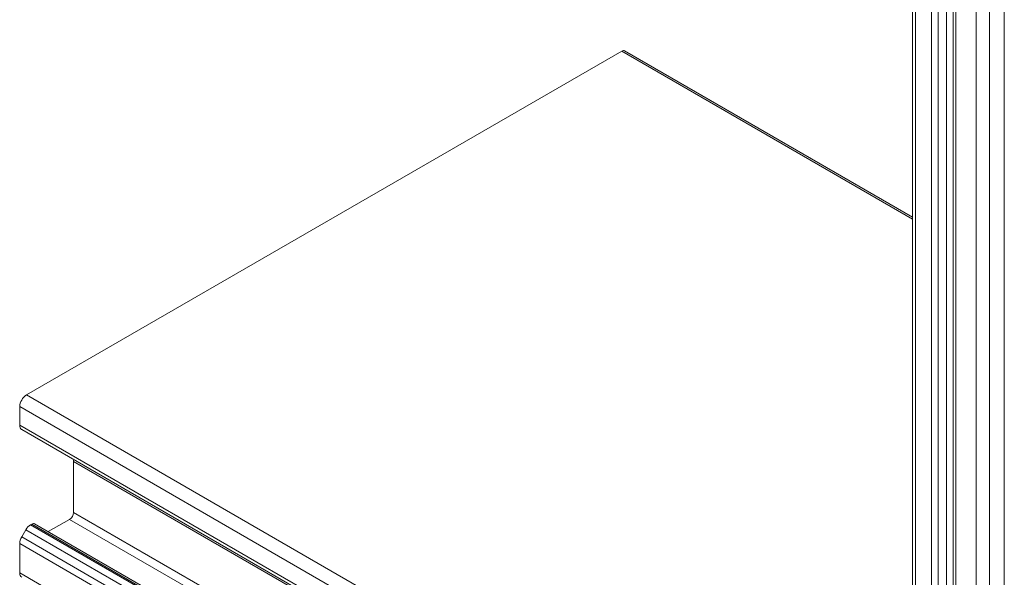
# Model space of a CAD drawing. Units: millimetres. Extents: x 0 to 4209, y 0 to 277.
# Drawn here: x 661 to 674, y 64 to 72 of the extents above; entities that cross this region are included whole.
import ezdxf

# ---------------------------------------------------------------- set-up
doc = ezdxf.new("R2010")
doc.units = ezdxf.units.MM
doc.linetypes.add('K5LT_THIN', pattern=[0])
doc.layers.add('Profile#1', color=1, linetype='Continuous', true_color=0xff0000)

# ---------------------------------------------------------------- blocks, each defined once
blk = doc.blocks.new('U53')
at = {"layer": 'Profile#1', "color": 7, "linetype": 'K5LT_THIN', "lineweight": 18}
for p, q in [((672.837, 81.551), (672.837, 61.109)), ((672.873, 81.5), (672.873, 61.088)), ((673.084, 81.379), (673.084, 60.966)), ((673.173, 81.358), (673.173, 60.915)), ((673.281, 81.358), (673.281, 60.853)), ((673.367, 77.775), (673.367, 26.744)), ((673.404, 77.724), (673.404, 26.693)), ((674.04, 77.683), (674.04, 26.652)), ((673.669, 77.571), (673.669, 26.54)), ((673.846, 77.571), (673.846, 26.54)), ((661.206, 66.701), (669.02, 71.213)), ((672.837, 69.009), (669.02, 71.213)), ((672.837, 69.034), (669.057, 71.216)), ((673.367, 59.68), (661.206, 66.701)), ((661.118, 66.305), (661.118, 66.548)), ((673.367, 59.476), (661.118, 66.548)), ((666.84, 63.001), (661.118, 66.305)), ((666.726, 63.024), (661.144, 66.248)), ((661.825, 65.16), (661.825, 65.83)), ((661.825, 65.83), (667.134, 62.765)), ((667.27, 62.017), (661.825, 65.16)), ((661.26, 64.998), (661.277, 65.007)), ((661.277, 65.007), (666.749, 61.848)), ((666.804, 61.841), (661.314, 65.011)), ((661.493, 64.908), (661.772, 65.068)), ((667.386, 61.827), (661.772, 65.068)), ((661.144, 64.838), (661.198, 64.932)), ((661.198, 64.932), (666.701, 61.755)), ((661.26, 64.998), (666.732, 61.838)), ((661.118, 64.366), (661.118, 64.751)), ((666.84, 61.447), (661.118, 64.751)), ((661.144, 64.838), (666.726, 61.614)), ((673.367, 57.293), (661.118, 64.366))]:
    blk.add_line(p, q, dxfattribs=at)
for centre, major_axis, start_param, end_param in [((669.02, 71.151), (0.0375, 0.065), 0, 0.785398), ((661.206, 66.599), (-0.062, -0.108), 3.926991, 5.497787), ((661.206, 66.356), (-0.063, -0.108), 5.497787, 6.283185), ((661.878, 65.86), (-0.0375, -0.065), 5.15154, 5.497787), ((661.772, 65.13), (-0.0375, -0.065), 0.785398, 2.356194), ((661.277, 64.946), (0.0375, 0.065), 0, 0.785398), ((661.26, 64.896), (-0.062, -0.108), 3.926991, 4.712389), ((661.206, 64.802), (-0.062, -0.108), 4.712389, 5.497787), ((661.206, 64.417), (-0.062, -0.108), 5.497787, 6.283185)]:
    blk.add_ellipse(centre, major_axis=major_axis, ratio=0.57735, start_param=start_param, end_param=end_param, dxfattribs=at)

msp = doc.modelspace()

# ---------------------------------------------------------------- block references
at = {"layer": 'Profile#1'}
msp.add_blockref('U53', (0, 0), dxfattribs=at)

doc.saveas('drawing.dxf')
